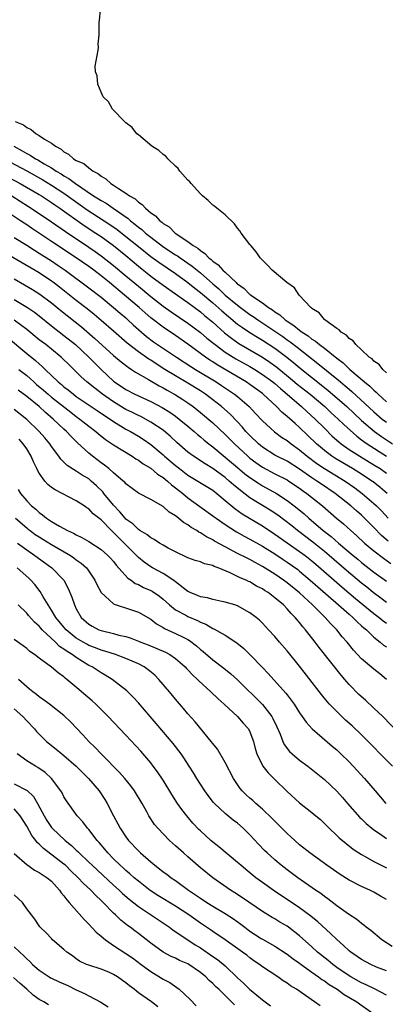
# Model space of a CAD drawing. Units: inches. Extents: x 2679000 to 2682000, y 1539000 to 1542000.
# Drawn here: x 2680610 to 2680669, y 1539613 to 1539771 of the extents above; entities that cross this region are included whole.
import ezdxf

# ---------------------------------------------------------------- set-up
doc = ezdxf.new("R2010")
doc.units = ezdxf.units.IN
doc.header["$MEASUREMENT"] = 0
doc.layers.add('LD26791539_2ft', color=93, linetype='Continuous')

msp = doc.modelspace()

# ---------------------------------------------------------------- linework, layer by layer
at = {"layer": 'LD26791539_2ft'}
for points, elevation in [([(2680669, 1539714.47), (2680668.41, 1539715), (2680667.82, 1539715.82), (2680667, 1539716.33), (2680666.7, 1539716.7), (2680666.23, 1539717), (2680665, 1539718.19), (2680664.07, 1539719), (2680663.63, 1539719.63), (2680663, 1539720), (2680662.55, 1539720.55), (2680661.71, 1539721), (2680661.4, 1539721.4), (2680661, 1539721.61), (2680659.06, 1539723), (2680659, 1539723.06), (2680658.14, 1539724.14), (2680657, 1539724.85), (2680656.93, 1539724.93), (2680656.81, 1539725), (2680654.94, 1539727), (2680654.17, 1539728.17), (2680652.93, 1539729), (2680650.59, 1539731), (2680649.84, 1539731.84), (2680649, 1539732.61), (2680648.66, 1539733), (2680648, 1539734), (2680647.12, 1539735), (2680647, 1539735.17), (2680645.59, 1539737), (2680645.36, 1539737.36), (2680645, 1539737.81), (2680644.5, 1539738.5), (2680643, 1539739.96), (2680641.65, 1539741), (2680641.31, 1539741.31), (2680641, 1539741.51), (2680640.25, 1539742.25), (2680639.33, 1539743), (2680639, 1539743.35), (2680637.5, 1539745), (2680637.29, 1539745.29), (2680637, 1539745.55), (2680635.71, 1539747), (2680635.42, 1539747.42), (2680635, 1539747.79), (2680633.75, 1539749), (2680633.41, 1539749.41), (2680633, 1539749.68), (2680632.32, 1539750.32), (2680631.15, 1539751), (2680629, 1539752.83), (2680628.78, 1539753), (2680628.03, 1539754.03), (2680627, 1539754.8), (2680626.9, 1539754.91), (2680626.76, 1539755), (2680624.85, 1539757), (2680624.18, 1539758.18), (2680623.35, 1539759), (2680623, 1539759.71), (2680622.45, 1539761), (2680622.38, 1539762.38), (2680622.1, 1539763), (2680622.05, 1539763.95), (2680622.5, 1539766.5), (2680622.56, 1539767), (2680622.54, 1539767.46), (2680622.68, 1539769), (2680622.68, 1539770.68), (2680622.66, 1539771), (2680622.72, 1539771.28), (2680622.9, 1539773)], 8778), ([(2680609.15, 1539755), (2680610.47, 1539754.47), (2680611, 1539754.02), (2680611.71, 1539753.71), (2680612.5, 1539753), (2680613, 1539752.72), (2680613.86, 1539752.14), (2680615, 1539751.48), (2680615.63, 1539751), (2680616.55, 1539750.55), (2680617, 1539750.12), (2680617.74, 1539749.74), (2680618.54, 1539749), (2680619, 1539748.73), (2680620.2, 1539748.2), (2680621, 1539747.51), (2680621.7, 1539747), (2680622.56, 1539746.56), (2680623, 1539746.17), (2680623.76, 1539745.76), (2680624.59, 1539745), (2680625, 1539744.75), (2680625.82, 1539744.18), (2680627, 1539743.46), (2680627.6, 1539743), (2680628.5, 1539742.5), (2680629, 1539741.99), (2680629.63, 1539741.63), (2680630.14, 1539741), (2680631, 1539740.27), (2680631.78, 1539739.78), (2680632.44, 1539739), (2680632.78, 1539738.78), (2680633, 1539738.56), (2680633.98, 1539737.99), (2680634.96, 1539737), (2680637, 1539735.63), (2680637.82, 1539735), (2680638.57, 1539734.57), (2680639, 1539734.17), (2680639.73, 1539733.73), (2680640.37, 1539733), (2680640.74, 1539732.74), (2680641, 1539732.47), (2680641.88, 1539731.88), (2680642.63, 1539731), (2680643, 1539730.67), (2680644.76, 1539729), (2680644.89, 1539728.89), (2680645, 1539728.79), (2680646.06, 1539728.06), (2680647, 1539727.11), (2680647.07, 1539727.07), (2680647.14, 1539727), (2680649, 1539725.74), (2680649.99, 1539725), (2680650.62, 1539724.62), (2680651, 1539724.31), (2680651.82, 1539723.82), (2680652.68, 1539723), (2680653, 1539722.78), (2680654.1, 1539722.1), (2680655, 1539721.32), (2680655.42, 1539721), (2680656.4, 1539720.4), (2680657, 1539719.9), (2680657.58, 1539719.58), (2680658.22, 1539719), (2680659, 1539718.41), (2680661, 1539716.8), (2680662.04, 1539716.04), (2680663.13, 1539715), (2680665.46, 1539713), (2680666.32, 1539712.32), (2680667, 1539711.64), (2680667.36, 1539711.36), (2680667.69, 1539711), (2680669, 1539709.8)], 8776), ([(2680608.92, 1539751), (2680610.29, 1539750.29), (2680611, 1539749.83), (2680611.57, 1539749.57), (2680612.4, 1539749), (2680612.8, 1539748.8), (2680613.84, 1539748.16), (2680615, 1539747.5), (2680615.75, 1539747), (2680616.55, 1539746.55), (2680617, 1539746.23), (2680617.81, 1539745.81), (2680618.84, 1539745), (2680621.78, 1539743), (2680622.55, 1539742.55), (2680623, 1539742.23), (2680623.8, 1539741.8), (2680624.93, 1539741), (2680627.35, 1539739.35), (2680627.72, 1539739), (2680628.45, 1539738.45), (2680629, 1539737.97), (2680629.56, 1539737.56), (2680630.16, 1539737), (2680631, 1539736.34), (2680632.9, 1539734.9), (2680634.1, 1539734.1), (2680635, 1539733.49), (2680635.31, 1539733.31), (2680635.73, 1539733), (2680637.68, 1539731.68), (2680638.47, 1539731), (2680639, 1539730.57), (2680641, 1539728.83), (2680642, 1539728), (2680643.02, 1539727), (2680645, 1539725.35), (2680645.46, 1539725), (2680647, 1539723.88), (2680647.54, 1539723.54), (2680648.28, 1539723), (2680651, 1539721.17), (2680652.29, 1539720.29), (2680653, 1539719.78), (2680653.47, 1539719.47), (2680654.6, 1539718.6), (2680657.97, 1539715.97), (2680661.28, 1539713.28), (2680661.58, 1539713), (2680662.36, 1539712.36), (2680663, 1539711.8), (2680663.44, 1539711.44), (2680667, 1539708.18), (2680668.34, 1539707), (2680669, 1539706.48)], 8774), ([(2680607.39, 1539749), (2680611.03, 1539747.03), (2680613.6, 1539745.6), (2680615, 1539744.74), (2680617, 1539743.44), (2680620.76, 1539740.76), (2680624.4, 1539738.4), (2680625.58, 1539737.58), (2680627, 1539736.45), (2680629, 1539734.81), (2680631, 1539733.22), (2680632.28, 1539732.28), (2680635, 1539730.47), (2680637, 1539729.03), (2680638.11, 1539728.11), (2680639, 1539727.43), (2680641, 1539725.75), (2680642.45, 1539724.45), (2680643.53, 1539723.53), (2680645, 1539722.33), (2680645.77, 1539721.77), (2680646.97, 1539720.97), (2680648.2, 1539720.2), (2680649, 1539719.73), (2680651, 1539718.42), (2680652.96, 1539716.96), (2680654.07, 1539716.07), (2680655.34, 1539715), (2680658.5, 1539712.5), (2680659.6, 1539711.6), (2680660.31, 1539711), (2680662.62, 1539709), (2680665, 1539706.78), (2680667.06, 1539705), (2680668.19, 1539704.19), (2680669.97, 1539703)], 8772), ([(2680607, 1539746.58), (2680609.95, 1539745), (2680613, 1539743.22), (2680613.36, 1539743), (2680614.34, 1539742.34), (2680615, 1539741.93), (2680615.54, 1539741.54), (2680616.36, 1539741), (2680620.24, 1539738.24), (2680622.17, 1539737), (2680623, 1539736.44), (2680624.99, 1539735), (2680627, 1539733.36), (2680629, 1539731.67), (2680631, 1539730.05), (2680633, 1539728.61), (2680635, 1539727.2), (2680636.27, 1539726.27), (2680637, 1539725.79), (2680639, 1539724.3), (2680639.69, 1539723.69), (2680641, 1539722.61), (2680642.9, 1539720.9), (2680644.02, 1539720.02), (2680645.2, 1539719.2), (2680649, 1539716.99), (2680650.19, 1539716.19), (2680651.35, 1539715.35), (2680653.55, 1539713.55), (2680654.63, 1539712.63), (2680656.69, 1539711), (2680659.05, 1539709), (2680660.06, 1539708.06), (2680661.24, 1539707), (2680662.11, 1539706.11), (2680664.22, 1539704.22), (2680665, 1539703.67), (2680665.37, 1539703.37), (2680665.91, 1539703), (2680669.02, 1539701)], 8770), ([(2680608.58, 1539743), (2680611.29, 1539741.29), (2680612.5, 1539740.5), (2680615, 1539738.8), (2680617.24, 1539737.24), (2680621, 1539734.75), (2680622.04, 1539734.04), (2680623, 1539733.35), (2680625, 1539731.79), (2680627, 1539730.12), (2680629, 1539728.42), (2680631, 1539726.78), (2680633, 1539725.21), (2680634.29, 1539724.29), (2680637, 1539722.47), (2680639, 1539720.97), (2680640.06, 1539720.06), (2680641.37, 1539719), (2680643, 1539717.8), (2680644.72, 1539716.72), (2680647, 1539715.46), (2680647.77, 1539715), (2680649, 1539714.21), (2680650.67, 1539713), (2680651, 1539712.73), (2680651.91, 1539711.91), (2680653.02, 1539711), (2680655.33, 1539709), (2680656.19, 1539708.19), (2680657.51, 1539707), (2680659, 1539705.5), (2680660.26, 1539704.26), (2680661.31, 1539703.31), (2680661.7, 1539703), (2680663, 1539702.09), (2680664.71, 1539701), (2680667, 1539699.62), (2680667.97, 1539699), (2680669, 1539698.28)], 8768), ([(2680669.14, 1539695), (2680667.97, 1539695.97), (2680666.85, 1539696.85), (2680666.64, 1539697), (2680665, 1539698.08), (2680663.52, 1539699), (2680660.68, 1539700.68), (2680660.19, 1539701), (2680659, 1539701.91), (2680657.73, 1539703), (2680656.35, 1539704.35), (2680655, 1539705.65), (2680654.27, 1539706.27), (2680653, 1539707.42), (2680652.12, 1539708.12), (2680651.27, 1539709), (2680649.14, 1539711), (2680649, 1539711.11), (2680647, 1539712.58), (2680646.38, 1539713), (2680641.73, 1539715.73), (2680641, 1539716.23), (2680640.52, 1539716.52), (2680639.82, 1539717), (2680637, 1539719.07), (2680635, 1539720.46), (2680633, 1539721.8), (2680631, 1539723.35), (2680630.11, 1539724.11), (2680629.13, 1539725), (2680626.77, 1539727), (2680624.36, 1539729), (2680623, 1539730.09), (2680621.8, 1539731), (2680621, 1539731.59), (2680619, 1539733), (2680615, 1539735.64), (2680611.79, 1539737.79), (2680611, 1539738.33), (2680610.59, 1539738.59), (2680609.99, 1539739), (2680607.1, 1539740.9)], 8766), ([(2680609, 1539736.29), (2680611, 1539735.03), (2680612.23, 1539734.23), (2680613, 1539733.76), (2680615, 1539732.5), (2680615.9, 1539731.9), (2680617.19, 1539731), (2680621, 1539728.17), (2680623, 1539726.64), (2680625.01, 1539725), (2680626.07, 1539724.07), (2680627, 1539723.3), (2680627.33, 1539723), (2680628.18, 1539722.18), (2680629.52, 1539721), (2680630.32, 1539720.32), (2680631.47, 1539719.47), (2680635.13, 1539717), (2680637.48, 1539715.48), (2680638.24, 1539715), (2680641.56, 1539713), (2680642.43, 1539712.43), (2680644.53, 1539711), (2680645, 1539710.62), (2680646.89, 1539709), (2680647.91, 1539707.91), (2680649, 1539706.7), (2680650.95, 1539704.95), (2680652.1, 1539704.1), (2680653, 1539703.52), (2680653.64, 1539703), (2680655, 1539702.04), (2680656.22, 1539701), (2680657.8, 1539699.8), (2680659, 1539699), (2680662.33, 1539697), (2680663.89, 1539695.89), (2680665.09, 1539695), (2680667, 1539693.36), (2680667.39, 1539693), (2680668.19, 1539692.19), (2680669.28, 1539691)], 8764), ([(2680669.3, 1539687.3), (2680668.23, 1539688.23), (2680667, 1539689.5), (2680665.49, 1539691), (2680665, 1539691.47), (2680664.18, 1539692.18), (2680663.27, 1539693), (2680660.76, 1539695), (2680658.51, 1539696.51), (2680657.8, 1539697), (2680657, 1539697.51), (2680655, 1539698.93), (2680653, 1539700.18), (2680651.34, 1539701), (2680651, 1539701.19), (2680649, 1539702.48), (2680648.36, 1539703), (2680647, 1539704.32), (2680646.36, 1539705), (2680645.75, 1539705.75), (2680645, 1539706.55), (2680643.79, 1539707.79), (2680642.42, 1539709), (2680641, 1539710.12), (2680639.85, 1539711), (2680639, 1539711.57), (2680637, 1539712.81), (2680635, 1539713.95), (2680633.26, 1539715), (2680631.88, 1539715.88), (2680631, 1539716.47), (2680630.67, 1539716.67), (2680629, 1539717.85), (2680627.22, 1539719.22), (2680625, 1539721.19), (2680623, 1539722.92), (2680621.87, 1539723.87), (2680620.76, 1539724.76), (2680619, 1539726.11), (2680616.26, 1539728.26), (2680615.31, 1539729), (2680615, 1539729.23), (2680613, 1539730.56), (2680606.41, 1539734.41)], 8762), ([(2680609, 1539729.6), (2680610.66, 1539728.66), (2680611.91, 1539727.91), (2680613.13, 1539727.13), (2680615, 1539725.72), (2680616.5, 1539724.5), (2680619.85, 1539721.85), (2680622.01, 1539720.01), (2680625, 1539717.27), (2680626.22, 1539716.22), (2680627.35, 1539715.35), (2680627.91, 1539715), (2680628.55, 1539714.55), (2680630.64, 1539713.36), (2680632.34, 1539712.34), (2680633, 1539712.01), (2680633.64, 1539711.64), (2680635, 1539710.89), (2680636.16, 1539710.16), (2680637, 1539709.6), (2680637.84, 1539709), (2680639, 1539708.07), (2680641, 1539706.36), (2680643, 1539704.51), (2680643.76, 1539703.76), (2680644.48, 1539703), (2680646.64, 1539701), (2680647, 1539700.7), (2680647.97, 1539699.97), (2680649, 1539699.25), (2680651, 1539698.18), (2680653, 1539697.17), (2680653.27, 1539697), (2680655, 1539695.84), (2680655.48, 1539695.48), (2680656.17, 1539695), (2680658.67, 1539693), (2680660.97, 1539691), (2680662.08, 1539690.08), (2680663.26, 1539689), (2680664.19, 1539688.19), (2680665.46, 1539687), (2680667, 1539685.74), (2680668.54, 1539684.54), (2680669.69, 1539683.69)], 8760), ([(2680609, 1539726.31), (2680611.15, 1539725), (2680612.23, 1539724.23), (2680613, 1539723.64), (2680615, 1539722.04), (2680617, 1539720.5), (2680618.88, 1539719), (2680621.03, 1539717), (2680621.99, 1539715.99), (2680623, 1539714.99), (2680625, 1539713.13), (2680625.16, 1539713), (2680627, 1539711.77), (2680628.46, 1539711), (2680631, 1539709.82), (2680632.85, 1539708.85), (2680634.09, 1539708.09), (2680635, 1539707.46), (2680635.61, 1539707), (2680637, 1539705.85), (2680638.01, 1539705), (2680638.53, 1539704.53), (2680639, 1539704.15), (2680639.61, 1539703.61), (2680640.37, 1539703), (2680641, 1539702.52), (2680643, 1539700.86), (2680644, 1539700), (2680645, 1539699.18), (2680646.18, 1539698.18), (2680647, 1539697.56), (2680648.52, 1539696.53), (2680649, 1539696.24), (2680651.26, 1539695), (2680653, 1539693.86), (2680654.15, 1539693), (2680654.63, 1539692.63), (2680655.72, 1539691.72), (2680656.51, 1539691), (2680658.83, 1539689), (2680660.07, 1539688.07), (2680661.28, 1539687), (2680663.62, 1539685), (2680664.38, 1539684.38), (2680665, 1539683.85), (2680667, 1539682.28), (2680669, 1539680.82)], 8758), ([(2680669, 1539677.41), (2680668.11, 1539678.11), (2680666.89, 1539679), (2680665.85, 1539679.85), (2680665, 1539680.53), (2680662.58, 1539682.58), (2680659.78, 1539685), (2680659, 1539685.65), (2680657.12, 1539687.12), (2680654.66, 1539689), (2680653.75, 1539689.75), (2680651.47, 1539691.47), (2680650.28, 1539692.28), (2680647, 1539694.31), (2680645.45, 1539695.45), (2680644.37, 1539696.37), (2680643.66, 1539697), (2680643, 1539697.55), (2680641, 1539699), (2680639.75, 1539699.75), (2680637.89, 1539701), (2680637, 1539701.68), (2680635.23, 1539703.23), (2680634.2, 1539704.2), (2680633, 1539705.18), (2680631, 1539706.52), (2680629.39, 1539707.39), (2680629, 1539707.56), (2680628.05, 1539708.05), (2680627, 1539708.56), (2680626.72, 1539708.72), (2680625, 1539709.75), (2680623.2, 1539711), (2680621.96, 1539711.96), (2680620.68, 1539713), (2680619.8, 1539713.8), (2680619, 1539714.61), (2680617.78, 1539715.78), (2680616.78, 1539716.78), (2680616.55, 1539717), (2680615, 1539718.26), (2680614.06, 1539719), (2680613, 1539719.8), (2680611, 1539721.42), (2680609, 1539722.97)], 8756), ([(2680608.07, 1539720.07), (2680611, 1539717.59), (2680612.44, 1539716.44), (2680613, 1539715.9), (2680613.5, 1539715.5), (2680613.97, 1539715), (2680616.06, 1539713), (2680616.59, 1539712.59), (2680617, 1539712.22), (2680617.7, 1539711.7), (2680618.52, 1539711), (2680619, 1539710.65), (2680622.36, 1539708.36), (2680623.55, 1539707.55), (2680624.43, 1539707), (2680625, 1539706.6), (2680627, 1539705.39), (2680627.72, 1539705), (2680629, 1539704.24), (2680629.76, 1539703.76), (2680631, 1539702.89), (2680633, 1539701.21), (2680633.23, 1539701), (2680635, 1539699.5), (2680635.63, 1539699), (2680637, 1539697.97), (2680638.6, 1539697), (2680641, 1539695.5), (2680641.65, 1539695), (2680643, 1539693.88), (2680644.56, 1539692.56), (2680645.73, 1539691.73), (2680649, 1539689.77), (2680651, 1539688.45), (2680655, 1539685.64), (2680655.88, 1539685), (2680657, 1539684.12), (2680657.61, 1539683.61), (2680661.87, 1539679.87), (2680664.04, 1539678.04), (2680667, 1539675.65), (2680667.85, 1539675), (2680668.46, 1539674.46), (2680669, 1539674.06)], 8754), ([(2680609.73, 1539715), (2680611, 1539714.02), (2680611.56, 1539713.56), (2680612.13, 1539713), (2680612.59, 1539712.59), (2680613.68, 1539711.68), (2680614.44, 1539711), (2680615, 1539710.53), (2680618.1, 1539708.1), (2680619, 1539707.42), (2680619.59, 1539707), (2680621, 1539705.85), (2680622.14, 1539705), (2680622.6, 1539704.6), (2680623.7, 1539703.7), (2680625, 1539702.84), (2680627.98, 1539701), (2680628.59, 1539700.59), (2680629, 1539700.37), (2680629.78, 1539699.78), (2680631, 1539699.07), (2680632.11, 1539698.11), (2680633, 1539697.56), (2680633.7, 1539697), (2680634.36, 1539696.36), (2680635, 1539695.91), (2680636.15, 1539695), (2680637, 1539694.28), (2680638.9, 1539692.9), (2680641, 1539691.41), (2680641.23, 1539691.23), (2680641.53, 1539691), (2680643, 1539689.99), (2680644.82, 1539688.82), (2680646.09, 1539688.09), (2680647, 1539687.62), (2680649, 1539686.51), (2680651, 1539685.24), (2680652.33, 1539684.33), (2680653, 1539683.9), (2680654.7, 1539682.7), (2680655, 1539682.47), (2680656.73, 1539681), (2680657.92, 1539679.92), (2680661.29, 1539677), (2680663, 1539675.5), (2680663.6, 1539675), (2680664.28, 1539674.28), (2680665, 1539673.66), (2680665.34, 1539673.34), (2680665.77, 1539673), (2680667, 1539671.82), (2680668, 1539671), (2680668.52, 1539670.52), (2680669, 1539670.23)], 8752), ([(2680669.02, 1539665), (2680667.92, 1539665.92), (2680667, 1539666.63), (2680665, 1539668.33), (2680663.7, 1539669.7), (2680662.65, 1539671), (2680661.88, 1539671.88), (2680660.99, 1539673), (2680660, 1539674), (2680659.14, 1539675), (2680657.11, 1539677), (2680655, 1539678.95), (2680653, 1539680.56), (2680652.4, 1539681), (2680651, 1539681.95), (2680649, 1539683.23), (2680647.85, 1539683.85), (2680647, 1539684.32), (2680646.53, 1539684.53), (2680645, 1539685.31), (2680644.31, 1539685.69), (2680643, 1539686.37), (2680641.3, 1539687.3), (2680641, 1539687.5), (2680639.98, 1539687.98), (2680639, 1539688.66), (2680638.76, 1539688.76), (2680638.43, 1539689), (2680637.51, 1539689.51), (2680637, 1539689.91), (2680636.29, 1539690.29), (2680635.49, 1539691), (2680635, 1539691.39), (2680633.98, 1539691.98), (2680633, 1539692.89), (2680631, 1539694.01), (2680629.02, 1539695.02), (2680627, 1539696.52), (2680626.8, 1539696.8), (2680626.57, 1539697), (2680625, 1539698.32), (2680624.25, 1539699), (2680623.56, 1539699.56), (2680623, 1539699.94), (2680621.6, 1539701), (2680621, 1539701.49), (2680619.17, 1539703.17), (2680618.16, 1539704.16), (2680617.4, 1539705), (2680617, 1539705.36), (2680615.28, 1539707), (2680614.03, 1539708.03), (2680612.99, 1539709), (2680611, 1539710.64), (2680609.64, 1539711.64)], 8750), ([(2680671, 1539656.34), (2680668.4, 1539659), (2680667, 1539660.38), (2680665.64, 1539661.64), (2680664.58, 1539662.58), (2680663, 1539664.17), (2680662.6, 1539664.6), (2680662.28, 1539665), (2680661.68, 1539665.68), (2680658.16, 1539670.16), (2680657.53, 1539671), (2680655.96, 1539673), (2680655.5, 1539673.5), (2680655, 1539674.16), (2680654.61, 1539674.61), (2680654.3, 1539675), (2680653.64, 1539675.64), (2680653, 1539676.39), (2680652.4, 1539677), (2680651, 1539678.17), (2680649.91, 1539679), (2680649.35, 1539679.35), (2680649, 1539679.59), (2680648.06, 1539680.06), (2680647, 1539680.71), (2680646.79, 1539680.79), (2680646.38, 1539681), (2680645.4, 1539681.4), (2680645, 1539681.62), (2680643.8, 1539682.2), (2680641.88, 1539683), (2680641.23, 1539683.23), (2680641, 1539683.35), (2680639.65, 1539683.65), (2680639, 1539683.94), (2680638.18, 1539684.18), (2680637, 1539684.62), (2680635, 1539685.57), (2680633.82, 1539686.18), (2680633, 1539686.64), (2680632.39, 1539687), (2680631.57, 1539687.57), (2680631, 1539687.83), (2680630.37, 1539688.37), (2680629.26, 1539689), (2680629, 1539689.17), (2680628.09, 1539690.09), (2680627, 1539690.87), (2680626.87, 1539691), (2680626.03, 1539692.03), (2680625, 1539693.1), (2680623.46, 1539695), (2680623.26, 1539695.26), (2680622.24, 1539696.24), (2680621.4, 1539697), (2680621, 1539697.33), (2680619.94, 1539697.94), (2680619, 1539698.6), (2680617.52, 1539699.52), (2680617, 1539700.06), (2680616.51, 1539700.51), (2680616.18, 1539701), (2680615, 1539702.57), (2680614.72, 1539703), (2680613.94, 1539703.94), (2680613.03, 1539705), (2680611, 1539706.94), (2680609, 1539708.54)], 8748), ([(2680670.01, 1539651), (2680665, 1539656.03), (2680663.48, 1539657.48), (2680662.43, 1539658.43), (2680661.83, 1539659), (2680661, 1539659.8), (2680659.84, 1539661), (2680659.44, 1539661.44), (2680658.54, 1539662.54), (2680655, 1539667.15), (2680653, 1539669.59), (2680651.78, 1539671), (2680651, 1539671.92), (2680650, 1539673), (2680649.51, 1539673.51), (2680649, 1539674.06), (2680648.53, 1539674.53), (2680647.98, 1539675), (2680647, 1539675.75), (2680645, 1539676.85), (2680644.55, 1539677), (2680643, 1539677.46), (2680642.44, 1539677.56), (2680641, 1539677.87), (2680640.13, 1539678.13), (2680639, 1539678.32), (2680638.53, 1539678.53), (2680637.38, 1539679), (2680637.13, 1539679.13), (2680637, 1539679.18), (2680636.24, 1539679.76), (2680635, 1539680.74), (2680634.86, 1539680.86), (2680633, 1539682.08), (2680631.27, 1539683), (2680631, 1539683.16), (2680629.92, 1539683.92), (2680629, 1539684.68), (2680628.84, 1539684.84), (2680628.69, 1539685), (2680626.71, 1539687), (2680625.84, 1539687.84), (2680625, 1539688.72), (2680624.69, 1539689), (2680623, 1539690.73), (2680621.73, 1539691.73), (2680621, 1539692.52), (2680620.69, 1539692.69), (2680620.26, 1539693), (2680619, 1539693.81), (2680615.58, 1539695.58), (2680615, 1539695.98), (2680614.42, 1539696.42), (2680613.9, 1539697), (2680613, 1539698.27), (2680612.73, 1539698.73), (2680612.63, 1539699), (2680612.11, 1539700.11), (2680611.73, 1539701), (2680611, 1539702.17), (2680610.45, 1539703), (2680609.77, 1539703.77)], 8746), ([(2680609.63, 1539695.63), (2680609.99, 1539695), (2680611, 1539693.79), (2680611.77, 1539693), (2680612.46, 1539692.46), (2680613, 1539691.91), (2680613.55, 1539691.55), (2680614.21, 1539691), (2680615, 1539690.48), (2680616.29, 1539689.71), (2680617.57, 1539689), (2680618.57, 1539688.57), (2680619, 1539688.31), (2680619.91, 1539687.91), (2680621, 1539687.25), (2680623, 1539685.96), (2680624.09, 1539685), (2680624.53, 1539684.53), (2680625, 1539683.99), (2680625.43, 1539683.43), (2680627.33, 1539681.33), (2680627.83, 1539681), (2680628.49, 1539680.49), (2680629, 1539680.28), (2680629.83, 1539679.83), (2680631, 1539679.33), (2680631.22, 1539679.22), (2680632.42, 1539678.42), (2680633, 1539677.95), (2680634.05, 1539677), (2680635, 1539676.23), (2680636.65, 1539675.35), (2680637, 1539675.15), (2680638.52, 1539674.52), (2680639, 1539674.25), (2680639.9, 1539673.9), (2680641, 1539673.22), (2680641.17, 1539673.17), (2680643, 1539672.13), (2680644.89, 1539670.89), (2680645.99, 1539669.99), (2680647, 1539669), (2680649, 1539666.92), (2680649.95, 1539665.95), (2680652.78, 1539662.78), (2680653, 1539662.48), (2680653.65, 1539661.65), (2680654.13, 1539661), (2680655, 1539659.6), (2680655.44, 1539659), (2680656.07, 1539658.07), (2680657.04, 1539657.04), (2680660.25, 1539654.25), (2680661, 1539653.61), (2680661.65, 1539653), (2680663, 1539651.67), (2680663.65, 1539651), (2680665.49, 1539649), (2680667.21, 1539647), (2680668.89, 1539645)], 8744), ([(2680609.21, 1539691), (2680611, 1539689.44), (2680611.25, 1539689.25), (2680611.55, 1539689), (2680612.38, 1539688.38), (2680613, 1539687.97), (2680613.61, 1539687.61), (2680615, 1539686.74), (2680618.04, 1539685), (2680618.61, 1539684.61), (2680619, 1539684.3), (2680619.77, 1539683.77), (2680620.63, 1539683), (2680620.8, 1539682.8), (2680622.01, 1539681), (2680622.32, 1539680.32), (2680623.03, 1539679.03), (2680625, 1539677.21), (2680625.12, 1539677.12), (2680627.71, 1539676.29), (2680629, 1539675.86), (2680631, 1539674.71), (2680631.94, 1539673.94), (2680633, 1539673.35), (2680633.21, 1539673.21), (2680635, 1539672.42), (2680636.21, 1539671.79), (2680637, 1539671.41), (2680637.26, 1539671.26), (2680638.39, 1539670.39), (2680639, 1539669.83), (2680639.47, 1539669.47), (2680641, 1539668.17), (2680642.81, 1539666.81), (2680643.92, 1539665.92), (2680645, 1539664.93), (2680649, 1539660.93), (2680650.52, 1539659), (2680650.7, 1539658.7), (2680651.33, 1539657.33), (2680651.85, 1539656.15), (2680652.29, 1539655), (2680652.51, 1539654.51), (2680653.39, 1539653.39), (2680653.82, 1539653), (2680655, 1539651.98), (2680656.32, 1539651), (2680659, 1539648.85), (2680661, 1539646.98), (2680661.94, 1539645.94), (2680662.74, 1539645), (2680664.74, 1539642.74), (2680665, 1539642.5), (2680665.76, 1539641.76), (2680666.65, 1539641), (2680667, 1539640.72), (2680667.87, 1539640.13), (2680669, 1539639.33)], 8742), ([(2680609.53, 1539687), (2680611, 1539685.89), (2680612.32, 1539685), (2680613.85, 1539683.85), (2680615.06, 1539683), (2680616.98, 1539680.98), (2680617.68, 1539679.68), (2680618.27, 1539678.27), (2680618.69, 1539677), (2680619, 1539676.37), (2680619.8, 1539675), (2680621, 1539673.9), (2680621.56, 1539673.56), (2680622.63, 1539673), (2680623, 1539672.86), (2680625, 1539672.39), (2680625.86, 1539672.14), (2680627, 1539671.9), (2680627.7, 1539671.7), (2680629, 1539671.18), (2680629.41, 1539671), (2680630.56, 1539670.56), (2680632, 1539670), (2680633.39, 1539669.39), (2680634.08, 1539669), (2680635, 1539668.35), (2680635.73, 1539667.73), (2680636.54, 1539667), (2680636.76, 1539666.76), (2680637, 1539666.53), (2680637.73, 1539665.73), (2680638.54, 1539665), (2680638.75, 1539664.75), (2680640.68, 1539663), (2680641.85, 1539661.85), (2680642.86, 1539661), (2680644.99, 1539659), (2680645.92, 1539657.92), (2680646.77, 1539657), (2680647, 1539656.53), (2680647.57, 1539655), (2680647.85, 1539653.85), (2680648.1, 1539653), (2680649.06, 1539651), (2680649.91, 1539649.91), (2680651, 1539648.83), (2680653, 1539646.93), (2680655, 1539645.1), (2680657, 1539643.52), (2680657.64, 1539643), (2680658.37, 1539642.37), (2680659, 1539641.77), (2680659.77, 1539641), (2680661, 1539639.83), (2680661.41, 1539639.41), (2680662.5, 1539638.5), (2680663.63, 1539637.63), (2680665, 1539636.72), (2680665.6, 1539636.4), (2680667, 1539635.6), (2680669, 1539634.59)], 8740), ([(2680669, 1539629.47), (2680668.05, 1539630.05), (2680667, 1539630.66), (2680666.33, 1539631), (2680665, 1539631.61), (2680663, 1539632.62), (2680661.54, 1539633.54), (2680661, 1539633.9), (2680659.42, 1539635), (2680656.66, 1539637), (2680655, 1539638.33), (2680654.23, 1539639), (2680653.6, 1539639.6), (2680653, 1539640.13), (2680651.57, 1539641.57), (2680651, 1539642.11), (2680650.57, 1539642.57), (2680649, 1539644.07), (2680647.92, 1539645), (2680647.44, 1539645.44), (2680647, 1539645.83), (2680646.39, 1539646.39), (2680645.76, 1539647), (2680645.42, 1539647.42), (2680644.36, 1539649), (2680643, 1539651.59), (2680641.74, 1539653.74), (2680641, 1539654.68), (2680640.77, 1539655), (2680638.17, 1539658.17), (2680637, 1539659.46), (2680636.3, 1539660.3), (2680635, 1539661.81), (2680634.02, 1539663), (2680632.32, 1539665), (2680631.66, 1539665.66), (2680630.56, 1539666.56), (2680629.94, 1539667), (2680629, 1539667.48), (2680627, 1539668.35), (2680625.31, 1539669), (2680623.57, 1539669.57), (2680623, 1539669.72), (2680622.09, 1539670.09), (2680621, 1539670.49), (2680620.67, 1539670.67), (2680620.09, 1539671), (2680619, 1539671.66), (2680617.35, 1539673), (2680617, 1539673.4), (2680615.7, 1539675), (2680615, 1539676.19), (2680614.47, 1539677), (2680613.67, 1539678.33), (2680613.19, 1539679.19), (2680612.31, 1539680.31), (2680611.67, 1539681), (2680611.32, 1539681.32), (2680609.44, 1539683)], 8738), ([(2680669.92, 1539621.92), (2680668.27, 1539623), (2680666.47, 1539624.47), (2680665.76, 1539625), (2680665.34, 1539625.34), (2680665, 1539625.59), (2680664.24, 1539626.24), (2680662.9, 1539627.1), (2680661, 1539628.47), (2680659.58, 1539629.58), (2680659, 1539629.97), (2680658.43, 1539630.43), (2680657.59, 1539631), (2680654.74, 1539633), (2680653, 1539634.26), (2680652.02, 1539635), (2680651, 1539635.86), (2680649.75, 1539637), (2680649.37, 1539637.37), (2680648.4, 1539638.4), (2680647, 1539639.92), (2680645.9, 1539641), (2680645, 1539641.78), (2680644.3, 1539642.3), (2680643, 1539643.38), (2680641.27, 1539645), (2680641.14, 1539645.14), (2680640.25, 1539646.25), (2680639.7, 1539647), (2680639, 1539648.08), (2680638.43, 1539649), (2680637.9, 1539649.9), (2680637.22, 1539651), (2680636.36, 1539652.36), (2680635.9, 1539653), (2680634.64, 1539654.64), (2680631.88, 1539657.88), (2680629, 1539661.19), (2680628.15, 1539662.15), (2680627.14, 1539663.14), (2680624.77, 1539665), (2680623.67, 1539665.67), (2680623, 1539666.03), (2680621.53, 1539667), (2680621, 1539667.26), (2680619, 1539668.51), (2680618.34, 1539669), (2680617.5, 1539669.49), (2680617, 1539669.89), (2680616.31, 1539670.31), (2680615.62, 1539671), (2680613.49, 1539673), (2680613.25, 1539673.25), (2680613, 1539673.57), (2680612.24, 1539674.24), (2680611.31, 1539675.31), (2680611, 1539675.7), (2680609.64, 1539677)], 8736), ([(2680669, 1539617.96), (2680667.41, 1539618.59), (2680666.47, 1539619), (2680665, 1539619.8), (2680664.3, 1539620.3), (2680663.25, 1539621), (2680663, 1539621.2), (2680662.09, 1539622.09), (2680661, 1539623.01), (2680660, 1539624.01), (2680657.92, 1539625.91), (2680656.82, 1539626.82), (2680655, 1539628.16), (2680650.74, 1539631), (2680649, 1539632.24), (2680647.96, 1539633), (2680646.32, 1539634.32), (2680645.51, 1539635), (2680645, 1539635.47), (2680641.98, 1539637.98), (2680641, 1539638.72), (2680640.68, 1539639), (2680639, 1539640.54), (2680638.77, 1539640.77), (2680637.81, 1539641.81), (2680636.8, 1539643), (2680636.02, 1539644.02), (2680635.34, 1539645), (2680634.41, 1539646.41), (2680633, 1539648.73), (2680632.09, 1539650.09), (2680631.41, 1539651), (2680631, 1539651.52), (2680629.4, 1539653.4), (2680627, 1539656.02), (2680624.16, 1539659), (2680622.15, 1539661), (2680621.55, 1539661.55), (2680619.86, 1539663), (2680619.38, 1539663.38), (2680617.48, 1539665), (2680617.2, 1539665.2), (2680617, 1539665.39), (2680616.05, 1539666.05), (2680615, 1539666.96), (2680613, 1539668.4), (2680612.26, 1539669), (2680611.52, 1539669.52), (2680611, 1539669.98), (2680610.43, 1539670.43), (2680609, 1539671.43)], 8734), ([(2680669, 1539614.07), (2680667.19, 1539615), (2680665.73, 1539615.73), (2680665, 1539616.04), (2680663.25, 1539617), (2680663, 1539617.15), (2680661, 1539618.53), (2680660.35, 1539619), (2680659.62, 1539619.62), (2680657.91, 1539621), (2680657, 1539621.84), (2680655, 1539623.61), (2680653.22, 1539625), (2680653, 1539625.16), (2680651.84, 1539625.84), (2680651, 1539626.36), (2680650.59, 1539626.59), (2680649, 1539627.56), (2680645.78, 1539629.78), (2680644.58, 1539630.58), (2680643.88, 1539631), (2680641, 1539632.96), (2680639, 1539634.59), (2680637, 1539636.37), (2680636.26, 1539637), (2680635, 1539638.15), (2680634.02, 1539639), (2680632.12, 1539641), (2680631.61, 1539641.61), (2680630.71, 1539643), (2680630.37, 1539643.63), (2680629.59, 1539645), (2680628.38, 1539647), (2680627.8, 1539647.8), (2680626.83, 1539649), (2680625.98, 1539649.98), (2680622.99, 1539653), (2680622.03, 1539654.03), (2680621.03, 1539655), (2680620.06, 1539656.05), (2680618.1, 1539658.1), (2680617, 1539659.15), (2680614.67, 1539661), (2680613.72, 1539661.72), (2680613, 1539662.18), (2680612.56, 1539662.56), (2680611.96, 1539663), (2680611.44, 1539663.44), (2680611, 1539663.77), (2680609.65, 1539665)], 8732), ([(2680609, 1539660.27), (2680610.37, 1539659), (2680611, 1539658.3), (2680612.24, 1539657), (2680612.58, 1539656.58), (2680613, 1539656.14), (2680614.17, 1539655), (2680615.76, 1539653.76), (2680616.67, 1539653), (2680617, 1539652.74), (2680618.97, 1539651), (2680620.96, 1539649), (2680622.66, 1539647), (2680623.6, 1539645.6), (2680623.97, 1539645), (2680625, 1539643), (2680625.7, 1539641.7), (2680626.05, 1539641), (2680627, 1539639.57), (2680627.42, 1539639), (2680629, 1539637.32), (2680629.34, 1539637), (2680631, 1539635.55), (2680631.31, 1539635.31), (2680631.67, 1539635), (2680632.43, 1539634.43), (2680633, 1539633.97), (2680633.57, 1539633.57), (2680634.29, 1539633), (2680635, 1539632.53), (2680637.1, 1539631), (2680638.24, 1539630.24), (2680639, 1539629.7), (2680640.07, 1539629), (2680641, 1539628.43), (2680643, 1539627.25), (2680644.35, 1539626.35), (2680645.53, 1539625.53), (2680646.17, 1539625), (2680647, 1539624.38), (2680648.79, 1539623.21), (2680649, 1539623.08), (2680651, 1539621.97), (2680653, 1539620.66), (2680653.94, 1539619.94), (2680655, 1539619.19), (2680655.25, 1539619), (2680657, 1539617.74), (2680658.06, 1539617), (2680658.59, 1539616.59), (2680659, 1539616.35), (2680659.77, 1539615.77), (2680661.06, 1539615), (2680662.18, 1539614.18), (2680664.22, 1539613), (2680664.66, 1539612.66), (2680667.03, 1539611)], 8730), ([(2680658.31, 1539612.31), (2680657.4, 1539613), (2680654.49, 1539615), (2680653.55, 1539615.55), (2680653, 1539615.98), (2680652.37, 1539616.37), (2680651.5, 1539617), (2680649, 1539618.64), (2680648.53, 1539619), (2680647.6, 1539619.6), (2680647, 1539620.05), (2680646.48, 1539620.48), (2680645.82, 1539621), (2680643, 1539623), (2680641, 1539624.33), (2680640.61, 1539624.61), (2680639, 1539625.67), (2680637.13, 1539627), (2680635, 1539628.42), (2680632.14, 1539630.14), (2680630.92, 1539630.92), (2680629, 1539632.43), (2680628.33, 1539633), (2680627.64, 1539633.64), (2680627, 1539634.17), (2680626.57, 1539634.57), (2680626.07, 1539635), (2680625, 1539636.06), (2680624.07, 1539637), (2680623.6, 1539637.6), (2680622.69, 1539638.69), (2680622.38, 1539639), (2680621, 1539640.79), (2680620.91, 1539640.91), (2680620.8, 1539641), (2680620.04, 1539642.04), (2680619.14, 1539643), (2680617.39, 1539645.39), (2680617, 1539646.06), (2680616.7, 1539646.7), (2680616.52, 1539647), (2680615.02, 1539649.02), (2680613.95, 1539649.95), (2680612.78, 1539650.78), (2680612.4, 1539651), (2680611, 1539651.88), (2680609.47, 1539653)], 8728), ([(2680609, 1539648.17), (2680611.05, 1539647.05), (2680612.1, 1539646.1), (2680612.75, 1539645), (2680613.81, 1539643), (2680614.25, 1539642.25), (2680615, 1539641.11), (2680615.09, 1539641), (2680617.18, 1539639), (2680618.21, 1539638.21), (2680619, 1539637.45), (2680619.24, 1539637.24), (2680619.45, 1539637), (2680621, 1539635.53), (2680621.53, 1539635), (2680625, 1539631.8), (2680625.89, 1539631), (2680626.45, 1539630.45), (2680627.53, 1539629.53), (2680629, 1539628.34), (2680634.01, 1539625), (2680634.57, 1539624.57), (2680638.19, 1539622.19), (2680639, 1539621.71), (2680641, 1539620.31), (2680641.79, 1539619.79), (2680643, 1539618.76), (2680645, 1539616.86), (2680645.98, 1539615.98), (2680646.98, 1539614.98), (2680647.19, 1539614.81), (2680649, 1539613.32), (2680650.33, 1539612.33)], 8726), ([(2680644.48, 1539612.48), (2680644.01, 1539613), (2680643, 1539614.02), (2680641.99, 1539615), (2680641.46, 1539615.46), (2680641, 1539615.95), (2680640.43, 1539616.43), (2680639.87, 1539617), (2680639, 1539617.7), (2680637.14, 1539619), (2680637, 1539619.09), (2680635.66, 1539619.66), (2680635, 1539620), (2680634.31, 1539620.31), (2680632.99, 1539620.99), (2680631, 1539622.46), (2680629, 1539624.01), (2680628.42, 1539624.42), (2680627.66, 1539625), (2680627.27, 1539625.27), (2680627, 1539625.5), (2680626.15, 1539626.15), (2680625.32, 1539627), (2680625, 1539627.29), (2680623.34, 1539629), (2680623.16, 1539629.16), (2680623, 1539629.33), (2680622.12, 1539630.12), (2680621.34, 1539631), (2680620.1, 1539632.1), (2680619.32, 1539633), (2680618.12, 1539634.12), (2680617.25, 1539635), (2680617, 1539635.21), (2680613.7, 1539637.7), (2680613, 1539638.44), (2680612.69, 1539638.69), (2680612.48, 1539639), (2680611.82, 1539639.82), (2680611, 1539641.32), (2680609.95, 1539643), (2680609, 1539644.09)], 8724), ([(2680609, 1539636.93), (2680611.07, 1539635.07), (2680611.18, 1539635), (2680612.24, 1539634.24), (2680613, 1539633.86), (2680613.5, 1539633.5), (2680614.31, 1539633), (2680615, 1539632.43), (2680616.29, 1539631), (2680616.57, 1539630.57), (2680617, 1539630.08), (2680617.45, 1539629.45), (2680617.87, 1539629), (2680620.25, 1539626.25), (2680621, 1539625.52), (2680622.22, 1539624.22), (2680623, 1539623.58), (2680623.69, 1539623), (2680625, 1539622.08), (2680627, 1539620.77), (2680628.05, 1539620.05), (2680629.43, 1539619), (2680631, 1539617.85), (2680633, 1539616.63), (2680634.07, 1539616.07), (2680635.56, 1539615), (2680637.36, 1539613.36), (2680638.35, 1539612.35)], 8722), ([(2680632.16, 1539612.16), (2680631.13, 1539613), (2680629, 1539614.45), (2680628.69, 1539614.69), (2680628.34, 1539615), (2680627.55, 1539615.55), (2680627, 1539616.04), (2680626.43, 1539616.43), (2680625.64, 1539617), (2680625, 1539617.41), (2680624.25, 1539617.75), (2680623, 1539618.26), (2680621, 1539618.87), (2680620.65, 1539619), (2680619.53, 1539619.53), (2680619, 1539619.9), (2680618.38, 1539620.38), (2680617.46, 1539621), (2680617, 1539621.42), (2680615.18, 1539623), (2680615, 1539623.17), (2680614.13, 1539624.13), (2680613.09, 1539625.09), (2680612.32, 1539626.32), (2680611.75, 1539627), (2680611, 1539628), (2680610.31, 1539629), (2680609, 1539630.24)], 8720), ([(2680609, 1539621.87), (2680609.89, 1539621), (2680610.47, 1539620.47), (2680611, 1539619.92), (2680611.49, 1539619.49), (2680611.94, 1539619), (2680613, 1539618.08), (2680614.6, 1539617), (2680614.85, 1539616.85), (2680615, 1539616.77), (2680616.21, 1539616.21), (2680617.63, 1539615.62), (2680619, 1539614.94), (2680620.33, 1539614.33), (2680621, 1539613.93), (2680622.93, 1539612.93), (2680624.16, 1539612.16)], 8718), ([(2680614.5, 1539612.5), (2680613.77, 1539613), (2680613, 1539613.35), (2680612.04, 1539614.04), (2680611.01, 1539615), (2680609.94, 1539615.94), (2680608.89, 1539616.89)], 8716)]:
    msp.add_lwpolyline(points, dxfattribs=dict(at, elevation=elevation))

doc.saveas('drawing.dxf')
